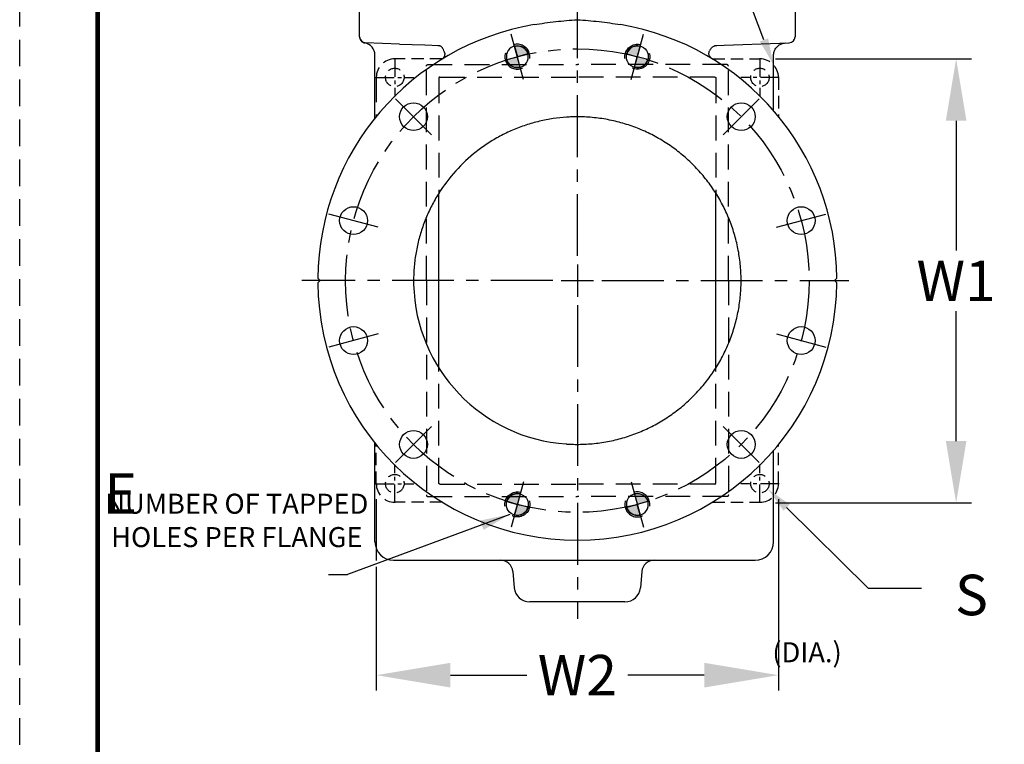
# Model space of a CAD drawing. Extents: x 0 to 232, y 0 to 145.
# Drawn here: x 0 to 40, y 50 to 79 of the extents above; entities that cross this region are included whole.
import ezdxf
from ezdxf import colors
from ezdxf.entities.mleader import LeaderData, LeaderLine
from ezdxf.math import Vec2, Vec3

# ---------------------------------------------------------------- set-up
doc = ezdxf.new("R2010")
doc.units = 0
doc.header["$LTSCALE"] = 2
doc.header["$MEASUREMENT"] = 0
doc.header["$PDMODE"] = 4
for name, pattern in [('CENTER', [2, 1.25, -0.25, 0.25, -0.25]), ('HIDDEN', [0.375, 0.25, -0.125]), ('HIDDENX2', [0.75, 0.5, -0.25])]:
    doc.linetypes.add(name, pattern=pattern)
doc.layers.get('0').update_dxf_attribs({"linetype": 'CONTINUOUS'})
doc.layers.get('Defpoints').update_dxf_attribs({"linetype": 'CONTINUOUS'})
for name, color, linetype in [('02___PRT_ALL_AXES', 7, 'CONTINUOUS'), ('06___PRT_ALL_SURFS', 7, 'CONTINUOUS'), ('CENTERLINES', 2, 'CENTER'), ('DIMLINES', 4, 'CONTINUOUS'), ('DIMTEXT', 6, 'CONTINUOUS'), ('HIDDENLINES', 3, 'HIDDENX2'), ('TITLEBOX-BORDER', 3, 'CONTINUOUS')]:
    doc.layers.add(name, color=color, linetype=linetype)
doc.layers.add('PAPER DIMENSION', color=7, linetype='CONTINUOUS', plot=False)
doc.styles.add('ARIEL', font='arial.ttf', dxfattribs={"height": 0.5})
doc.styles.add('ROMANS_1X', font='romans', dxfattribs={"height": 0.125})
doc.dimstyles.new('DIM_5X', dxfattribs={"dimscale": 2, "dimtxt": 0.5, "dimasz": 0.625, "dimexe": 0.3125, "dimexo": 0.3125, "dimgap": 0.2, "dimtad": 0, "dimtih": 1, "dimtoh": 1, "dimdec": 3, "dimzin": 0, "dimdsep": 46, "dimtxsty": 'ARIEL', "dimcen": 0, "dimclrd": 256, "dimclre": 256, "dimclrt": 7, "dimadec": 0, "dimazin": 0, "dimtfac": 1, "dimtdec": 3, "dimtofl": 0, "dimtmove": 0, "dimatfit": 3, "dimfxl": 1, "dimtfillclr": 256, "dimtolj": 1, "dimtzin": 0, "dimlwd": -1, "dimlwe": -1, "dimarcsym": 0})

# ---------------------------------------------------------------- blocks, each defined once
blk = doc.blocks.new('A$C54962B6A')
at = {"layer": 'TITLEBOX-BORDER', "color": 2, "linetype": 'HIDDEN'}
blk.add_line((3.137221540328028e-07, 3.398329795345489e-08), (3.137221540328028e-07, 60.81903237002093), dxfattribs=at)
blk = doc.blocks.new('A$C5A2A5E67')
h = blk.add_hatch(color=256)
h.dxf.hatch_style = 1
edge = h.paths.add_edge_path()
edge.add_line((124.8111767068494, 45.92886338104088), (125.2337692558511, 45.81563004880944))
edge.add_line((125.2337692558511, 45.81563004880945), (125.3470025880825, 46.23822259781117))
edge.add_arc((125.2337692558511, 45.81563004880944), 0.4375000000000161, 75.00000000012835, 165.0000000001228)
h = blk.add_hatch(color=256)
h.dxf.hatch_style = 1
edge = h.paths.add_edge_path()
edge.add_line((125.1205359236197, 45.39303749980774), (125.233769255851, 45.81563004880946))
edge.add_line((125.2337692558511, 45.81563004880948), (125.6563618048528, 45.70239671657803))
edge.add_arc((125.2337692558511, 45.81563004880949), 0.4375000000000161, 255.0000000001285, 345.0000000001228, ccw=False)
for p, q in [((125.3470025880825, 46.23822259781117), (125.2337692558511, 45.81563004880945)), ((124.8111767068494, 45.92886338104088), (125.2337692558511, 45.81563004880944)), ((125.1205359236197, 45.39303749980774), (125.233769255851, 45.81563004880946)), ((125.6563618048528, 45.70239671657803), (125.2337692558511, 45.81563004880948))]:
    blk.add_line(p, q)
for centre, start, end in [((125.2337692558511, 45.81563004880944), 75.00000000012835, 165.0000000001228), ((125.2337692558511, 45.81563004880949), 255.0000000001285, 345.0000000001228)]:
    blk.add_arc(centre, 0.4375000000000161, start, end)
at = {"layer": '02___PRT_ALL_AXES', "color": 2, "linetype": 'CENTER'}
blk.add_line((124.9907981710738, 44.90884961564273), (125.4767403406283, 46.72241048197612), dxfattribs=at)
at = {"layer": '02___PRT_ALL_AXES', "color": 7, "linetype": 'Continuous'}
blk.add_circle((125.2337692558511, 45.81563004880947), 0.4375, dxfattribs=at)
at = {"layer": 'HIDDENLINES'}
blk.add_circle((125.2337692558511, 45.81563004880947), 0.5, dxfattribs=at)
blk = doc.blocks.new('*D19')
at = {"layer": 'Defpoints', "color": 0, "transparency": 16777216}
for p in [(14.42547099582373, 60.61885184691245), (30.69711691881264, 60.61885184691245), (30.69711691881264, 52.87399063589436)]:
    blk.add_point(p, dxfattribs=at)
at = {"layer": 'DIMLINES', "transparency": 16777216}
for p, q in [((14.42547099582373, 59.99385184691245), (14.42547099582373, 57.50641502124857)), ((30.69711691881264, 59.99385184691245), (30.69711691881264, 52.24899063589436)), ((14.42547099582373, 57.25641502124857), (14.42547099582373, 52.24899063589436)), ((17.42547099582373, 52.87399063589436), (20.5183809286688, 52.87399063589436)), ((27.69711691881264, 52.87399063589436), (24.60420698596757, 52.87399063589436))]:
    blk.add_line(p, q, dxfattribs=at)
for points in [[(17.42547099582373, 53.37399063589436), (17.42547099582373, 52.37399063589436), (14.42547099582373, 52.87399063589436)], [(27.69711691881264, 53.37399063589436), (27.69711691881264, 52.37399063589436), (30.69711691881264, 52.87399063589436)]]:
    blk.add_solid(points, dxfattribs=at)
at = {"layer": 'DIMLINES', "color": 7, "transparency": 16777216, "insert": (22.56129395731818, 52.87399063589436), "char_height": 0.5, "attachment_point": 5, "style": 'ARIEL'}
blk.add_mtext('\\A1;{\\fArial|b0|i0|c0|p34;\\H3.278x;\\C7;W2}', dxfattribs=at)
blk = doc.blocks.new('*D20')
at = {"layer": 'Defpoints', "color": 0, "transparency": 16777216}
for p in [(29.94711691881265, 77.80429452020702), (37.88665941723089, 77.80429452020704), (29.94711691881265, 59.84385184691247)]:
    blk.add_point(p, dxfattribs=at)
at = {"layer": 'DIMLINES', "transparency": 16777216}
for p, q in [((30.57211691881265, 77.80429452020702), (38.51165941723089, 77.80429452020704)), ((37.88665941723089, 75.30429452020704), (37.88665941723089, 70.04692720811637)), ((37.88665941723089, 62.34385184691247), (37.88665941723089, 67.60121915900315)), ((30.57211691881265, 59.84385184691247), (38.51165941723089, 59.84385184691247))]:
    blk.add_line(p, q, dxfattribs=at)
for points in [[(37.46999275056422, 75.30429452020704), (38.30332608389755, 75.30429452020704), (37.88665941723089, 77.80429452020704)], [(37.46999275056422, 62.34385184691247), (38.30332608389755, 62.34385184691247), (37.88665941723089, 59.84385184691247)]]:
    blk.add_solid(points, dxfattribs=at)
at = {"layer": 'DIMLINES', "color": 7, "transparency": 16777216, "insert": (37.8866594172309, 68.82407318355973), "char_height": 0.5, "attachment_point": 5, "style": 'ARIEL'}
blk.add_mtext('\\A1;{\\fArial|b0|i0|c0|p34;\\H3.278x;\\C7;W1}', dxfattribs=at)

msp = doc.modelspace()

# ---------------------------------------------------------------- linework, layer by layer
msp.add_line((15.36147289427799, 78.40536780467983), (16.3891438539581, 78.36948074387965))
at = {"color": 7, "linetype": 'Continuous'}
for p, q in [((22.12864273907803, 75.44741200275985), (22.12026730739785, 75.44685817683967)), ((22.14100905171813, 75.44821023956001), (22.12864273907803, 75.44741200275985)), ((22.41089658323813, 75.45985929363997), (22.4055699365183, 75.4597359739596)), ((12.1553297483581, 68.83657318355972), (12.06199828371814, 68.93032318355972)), ((32.9678297483581, 68.83657318355972), (33.0611612133182, 68.93032318355972)), ((12.06199828371814, 68.74282318355972), (12.1553297483581, 68.83657318355972)), ((15.93657997619835, 68.83744776371987), (15.93658042195807, 68.83399547379986)), ((15.93658042195807, 68.83399547379986), (15.93659064019835, 68.82467213971995)), ((33.0611612133182, 68.74282318355972), (32.9678297483581, 68.83657318355972)), ((22.13426627731792, 62.22536848595973), (22.14467217555807, 62.2247041262799)), ((22.39463185075806, 62.21367707923991), (22.39808209331795, 62.2135910056395)), ((22.39808209331795, 62.2135910056395), (22.40454610803795, 62.2134345995596))]:
    msp.add_line(p, q, dxfattribs=at)
at = {"color": 7, "const_width": 0.188}
msp.add_lwpolyline([(3.148723814715224, 127.790658970808), (98.08571732254958, 127.7906589708082), (98.08571732254958, 3.14872381471514), (3.148723814715224, 3.14872381471514)], close=True, dxfattribs=at)
at = {"color": 7, "linetype": 'Continuous'}
for centre, radius, start, end in [((22.5615797483581, 68.83657318355972), 10.5, 99.5449181548015, 179.4884237428003), ((22.5615797483581, 68.83657318355972), 10.5, 0.5115762571997488, 80.45508167119729), ((22.56163240851788, 68.83793498388013), 6.62364468544, 93.82072264230193, 98.46747406029847), ((22.56155187699824, 68.83693792435997), 6.62463417056, 93.2705047263051, 93.63967903889724), ((22.56161327187806, 68.8358151541197), 6.62575861472, 91.62060619860425, 93.2704808662972), ((22.56155360467801, 68.83770400467984), 6.623868832319999, 91.34936731120135, 91.62055235929985), ((22.56129395731818, 68.84364416467997), 6.61792429728, 88.87666950199846, 91.30220236909717), ((22.55582781363819, 68.83646853843993), 6.61924790976, 177.5041965979023, 179.9915238897061), ((22.56928315987807, 68.83643040851985), 6.617297428800001, 0.6750775782005622, 1.710287139704448), ((22.5615797483581, 68.83657318355972), 10.5, 180.5115762571997, 359.4884237428003), ((22.55035908307809, 68.8366168197199), 6.61377922912, 180.1034779206943, 181.3531626477966), ((22.56158377619818, 68.83657633652001), 6.624994016, 181.3505201894009, 266.1177576556993), ((22.56890283827784, 68.83672686099999), 6.61767788512, 358.3243403500952, 359.2167303638058), ((22.57910037043825, 68.83658584435989), 6.60747937824, 359.2167442485002, 359.9998902139046), ((22.57980549619811, 68.83656372211999), 6.60677425248, 8.205209826794072e-05, 0.6749966691995373), ((22.56157545843803, 68.83650989971966), 6.624936522880001, 266.1177905247977, 266.301848271698), ((22.56158844115839, 68.83671210004013), 6.625139139520001, 266.3920249334026, 266.666243657004), ((22.56159807219819, 68.83701038643994), 6.62543748128, 266.6663105162994, 268.555948540397), ((22.56128845587818, 68.82992035059988), 6.618342077760001, 268.6429358544014, 271.1307489851021)]:
    msp.add_arc(centre, radius, start, end, dxfattribs=at)
for points, knots in [([(20.82046163091809, 79.1912101998796), (21.10744462419802, 79.23946609619998), (21.54009531635802, 79.2996371186), (22.11930241107825, 79.35738323411988), (22.40948433491803, 79.37995994995981), (22.55464113203834, 79.39021035187989)], [0, 0, 0, 0, 0.4999787855, 0.7499893606999999, 1, 1, 1, 1]), ([(22.56851832531811, 79.39021035187989), (22.71367511571816, 79.37995997619964), (23.00385705395797, 79.35738354067962), (23.58306411059789, 79.2996368017998), (24.01571487667798, 79.23946613236012), (24.30269789747808, 79.19121019284012)], [0, 0, 0, 0, 0.2500106143, 0.5000211767, 1, 1, 1, 1]), ([(21.586314385798, 75.38937938003983), (21.39801583955818, 75.36135416435991), (21.02367209555791, 75.28903079123984), (20.4737581953982, 75.13262801235987), (19.93933239891817, 74.92946059187989), (19.42440333907803, 74.68102417683986), (18.9327557416384, 74.38912816852007), (18.3135960910779, 73.94529700467956), (17.61480587443816, 73.29283176211993), (17.03859625171799, 72.52994352819996), (16.66158771059827, 71.86796955732007), (16.42242291731804, 71.34862113108011), (16.22893556147801, 70.81063394228022), (16.0824655896381, 70.25796721011966), (15.98412083315839, 69.69475720948003), (15.951146891078, 69.31490634547981), (15.94285883123825, 69.12471171443985)], [0, 0, 0, 0, 0.0625231686, 0.1250339749, 0.1875472132, 0.2500611843, 0.3125744784, 0.3750879115, 0.4999984872, 0.6249091902, 0.6874224819, 0.7499359781, 0.8124502039, 0.8749615437, 0.9374760254000001, 1, 1, 1, 1]), ([(29.18363269939823, 69.03392834227998), (29.17736747603817, 69.24377192435986), (29.14487690291799, 69.66312050547958), (29.03664964915811, 70.28442700275991), (28.86992661427803, 70.89268502451978), (28.64623862419808, 71.48235282131964), (28.36752116755792, 72.04810653555978), (28.03635743795803, 72.58484061683976), (27.65575318675815, 73.08772554867983), (27.22912614003803, 73.55220868691958), (26.76029504307826, 73.97405297907972), (26.25353564371812, 74.34948314483972), (25.71343454099815, 74.67512672595967), (25.14485274035815, 74.94802772212006), (24.55292372659801, 75.16566695411984), (23.94299326867826, 75.32614182963971), (23.32060579763788, 75.42799994612005), (22.90094276147806, 75.45618303347965), (22.69103544979816, 75.46029657716008)], [0, 0, 0, 0, 0.06250695889999999, 0.1250088448, 0.1875049438, 0.2500045325, 0.3125033403, 0.3750019226, 0.4375006272, 0.4999993099, 0.562497944, 0.6249966439, 0.687495285, 0.7499940088, 0.8124935862999999, 0.8749903209000001, 0.9374899078, 1, 1, 1, 1]), ([(22.69189489619794, 62.21286709300011), (22.90186766707825, 62.21700904403997), (23.32165778419812, 62.2452612421198), (23.94422195219818, 62.34725979955965), (24.55430971443798, 62.50790879315991), (25.14637252947819, 62.72575492403985), (25.71506005619835, 62.99889039891968), (26.25523444627811, 63.32479361076003), (26.76203090227796, 63.70050439667966), (27.23085963955805, 64.12264556371974), (27.65744266323804, 64.58743640307966), (28.03795882547797, 65.09063488340007), (28.36898928051801, 65.62768249396004), (28.64752761811815, 66.19374389940003), (28.87099015827812, 66.78370761459973), (29.03744322611806, 67.3922440926799), (29.14535622803783, 68.01380480211992), (29.17761040211826, 68.43330326835985), (29.18375082387797, 68.64321531091991)], [0, 0, 0, 0, 0.06251029, 0.1250096927, 0.1875064826, 0.2500060531, 0.312504767, 0.3750034093, 0.437502106, 0.5000007351, 0.5624994228, 0.6249981311, 0.6874967134000001, 0.7499955302, 0.8124951215999999, 0.8749911884999999, 0.9374932178000001, 1, 1, 1, 1])]:
    msp.add_open_spline(points, degree=3, knots=knots, dxfattribs=at)
at = {"layer": '02___PRT_ALL_AXES', "color": 2, "linetype": 'CENTER'}
for p, q in [((22.5615797483581, 69.83163379421012), (22.5615797483581, 93.11749821668218)), ((16.65958436910864, 74.73856856280963), (15.2053229803862, 76.19282995153208)), ((28.46357512760778, 74.73856856280963), (29.91783651633023, 76.19282995153208)), ((14.4993041272869, 70.99685342539124), (12.51274612654947, 71.52915003740827)), ((30.62385536942952, 70.99685342539124), (32.61041337016695, 71.52915003740827)), ((22.5615797483581, 69.49333182499413), (22.5615797483581, 68.17981454212577)), ((21.5665191377077, 68.83657318355972), (11.42128496096643, 68.83657318355972)), ((21.90482110692415, 68.83657318355972), (23.21833838979228, 68.83657318355972)), ((23.5566403590085, 68.83657318355972), (33.53861099181609, 68.83657318355972)), ((22.5615797483581, 67.84151257290932), (22.5615797483581, 55.14902384482639)), ((14.4993041272869, 66.6762929417282), (12.51274612654947, 66.14399632971163)), ((30.62385536942952, 66.6762929417282), (32.61041337016695, 66.14399632971163)), ((16.65958436910864, 62.93457780431027), (15.2053229803862, 61.48031641558782)), ((28.46357512760778, 62.93457780431027), (29.91783651633023, 61.48031641558782))]:
    msp.add_line(p, q, dxfattribs=at)
at = {"layer": '02___PRT_ALL_AXES', "color": 7, "linetype": 'Continuous'}
for p, q in [((13.75196142867799, 78.69609689139997), (13.75196142867799, 80.21271582204645)), ((31.37119806835813, 80.21271580252642), (31.37119806835813, 78.70299537715982)), ((13.84457292883803, 78.5017990619599), (13.84571142867799, 78.50086521075991)), ((15.36147289427799, 78.40536780467983), (13.99323655443823, 78.45314767028003)), ((16.3891438539581, 78.36948074387965), (16.97259141011796, 78.34910630612012)), ((27.91045023091806, 78.13689450195989), (27.91046757299819, 78.13693050036)), ((27.95715479603791, 78.21242442995981), (27.95716286387801, 78.21243442643981)), ((28.08024332691798, 78.31669049651964), (28.08027778739824, 78.3167087848401)), ((28.12606970867841, 78.34825080403971), (31.12992294259789, 78.45314767028003)), ((14.3740797483581, 75.41037297895946), (14.3740797483581, 77.95700383539997)), ((17.18666647379814, 78.06801948947987), (17.18664922931794, 78.06808304692004)), ((17.18665808563787, 78.06804553523989), (17.1900350600381, 78.05401655347987)), ((17.1900350600381, 78.05401655347987), (17.19365360307802, 78.03192252275994)), ((17.19365360307802, 78.03192252275994), (17.19527986547814, 78.00945752691996)), ((30.4990797483581, 75.7101525822427), (30.4990797483581, 77.94827370579969)), ((14.3740797483581, 58.27407318355972), (14.3740797483581, 62.26584654803992)), ((30.4990797483581, 58.27407318355972), (30.4990797483581, 61.96612252468003)), ((15.1240797483581, 57.52407318355972), (29.7490797483581, 57.52407318355972)), ((19.95387439091814, 57.06765105491968), (20.0116650459579, 56.40710084435977)), ((25.1692851061182, 57.06765105491968), (25.11149445107822, 56.40710084435977)), ((24.48887276467804, 55.83657318355972), (20.63428673235808, 55.83657318355972))]:
    msp.add_line(p, q, dxfattribs=at)
for points in [[(16.91990278675826, 78.35094623091982), (16.93644466291812, 78.34983570643999), (16.95153743251808, 78.34788723635984), (16.96634205875785, 78.34510848723994), (16.98085515859793, 78.34154666387985), (16.99507243539824, 78.33724556755988), (17.00898107379817, 78.33224984211984), (17.01890070707782, 78.32820293460009)], [(27.90580720499793, 77.93030977683975), (27.89762220659804, 77.95227381907989), (27.89159157459812, 77.97462955699984), (27.88769156723811, 77.99715871892022), (27.8858765256382, 78.01965557491985), (27.88608300275814, 78.04194964467979), (27.88823319987796, 78.06384492851976), (27.89221919699821, 78.0851188680399), (27.89791874771822, 78.10562410547982), (27.90520357939795, 78.12524080755975), (27.91043840307816, 78.1368700363596)], [(27.95715476851819, 78.21242445235976), (27.97210862675797, 78.23006342644021), (27.98820457043826, 78.24721345395983), (28.00449907955817, 78.26284723827985), (28.02114274867836, 78.27719498355964), (28.03879416563814, 78.2907736881998), (28.05765248019793, 78.30355800275993), (28.07741716979808, 78.31517269908), (28.08024332691798, 78.31669049651964)], [(28.08027778003793, 78.31670876851967), (28.09572107859799, 78.32439141268014), (28.1120463195582, 78.33141419508001), (28.12883583315829, 78.33749226163991), (28.14606446451808, 78.34254939987977), (28.16371199923788, 78.34650964916), (28.18176756659796, 78.34929527795975), (28.2002226216382, 78.35082296372002), (28.20328807603823, 78.35094733236019)], [(30.49907846771794, 77.94827370579969), (30.5004843352383, 77.98574222996012), (30.50483738035814, 78.02394235572001), (30.51211279027825, 78.06169514323983), (30.52226755987817, 78.09877735027976), (30.53524164403802, 78.13496967187984), (30.55095833331802, 78.17005810675983), (30.56932470131801, 78.20383518067956), (30.59023213043815, 78.23610113748009), (30.613556993158, 78.26666519571972), (30.6391613697981, 78.29534663827963), (30.66689382963796, 78.32197585107951), (30.69659038675786, 78.34639539219961), (30.72807544083821, 78.3684608840399), (30.76116278035829, 78.38804184948003), (30.795656754118, 78.40502253203977), (30.83135339923797, 78.41930255315992), (30.86804160499787, 78.43079749268009), (30.90550442451809, 78.43943941491989), (30.94352035955785, 78.44517726196), (30.98162863955827, 78.44796895699983)], [(17.17264273587807, 77.89861610611979), (17.16206901587816, 77.87811388851969), (17.14959792403806, 77.85860245779986), (17.13531471635815, 77.84026112211995)], [(17.19527986547814, 78.00945752691996), (17.19486713075798, 77.98683367700005), (17.19239203283814, 77.96424211091971), (17.18784807155794, 77.94187042227986), (17.18125248083788, 77.91992876116001), (17.17264273587807, 77.89861610611979)], [(28.00608464755805, 77.81473370803997), (27.99890754099806, 77.81925431731997), (27.97849272275835, 77.83412638547998), (27.95989935091802, 77.85076798291993), (27.94325205875816, 77.86894544723964), (27.92864645907798, 77.88842127411999), (27.91615230131811, 77.90895331732008), (27.90580720499793, 77.93030977683975)]]:
    msp.add_lwpolyline(points, dxfattribs=at)
at = {"layer": '02___PRT_ALL_AXES', "color": 2, "linetype": 'CENTER'}
msp.add_circle((22.5615797483581, 68.83657318355972), 9.374999999981664, dxfattribs=at)
at = {"layer": '02___PRT_ALL_AXES', "color": 7, "linetype": 'Continuous'}
for centre in [(15.93245367475811, 75.46569925715994), (29.19070582195832, 75.46569925715994), (13.50602512691808, 71.26300173139953), (31.61713436979812, 71.26300173139953), (13.50602512691808, 66.41014463571992), (31.61713436979812, 66.41014463571992), (15.93245367475811, 62.2074471099595), (29.19070582195832, 62.2074471099595)]:
    msp.add_circle(centre, 0.5625, dxfattribs=at)
for centre, radius, start, end in [((14.00196142867799, 78.70299537715982), 0.25, 180, 267.999999999998), ((14.00410624915799, 78.69632292116012), 0.2521449216, 180.0513615379944, 192.4279010709975), ((14.00024724307809, 78.69615220659989), 0.2482858208, 180.013180749304, 184.1872154242986), ((14.0048257157182, 78.69643691251986), 0.25287286592, 184.1758061991049, 192.3564080661983), ((14.00227093075819, 78.69614839219958), 0.25031566048, 192.4170346158004, 214.3603603625038), ((14.00216182739791, 78.69605639443989), 0.25017815456, 204.1015747561959, 205.1268705812008), ((14.00173630227823, 78.69585803476002), 0.2497086688, 205.1271228405011, 209.4635264411963), ((14.00209069203834, 78.69606743571967), 0.25012016064, 209.465162408999, 214.3682710580987), ((14.00241386131802, 78.69628973043973), 0.25051342368, 214.3685953342018, 218.0285030238942), ((14.00245384979803, 78.69631543699961), 0.25055991968, 214.3682025325045, 218.0274325738021), ((14.00206320179791, 78.69600911091993), 0.25006433088, 218.0273528066015, 221.2646787193974), ((14.0016366405182, 78.69564271219951), 0.24950204352, 221.2660386949007, 222.377683337897), ((14.00153027027818, 78.69554565236012), 0.24935804608, 222.3776822662979, 227.2103304828995), ((14.00180228243812, 78.69583869235976), 0.24975787456, 227.2102038433021, 230.9832381213944), ((14.00191223923798, 78.69595847955952), 0.2499201408, 227.210334654403, 231.3176003369948), ((14.00196142867799, 78.69602138356004), 0.25, 230.9812377369019, 260.1828444985983), ((31.12119806835813, 78.70299537715982), 0.25, 271.999999999998, 0), ((13.8740829041983, 77.95700383539997), 0.49999981312, 0, 80.18283199839716), ((16.47427517459823, 77.8747084849997), 0.7381542860800001, 15.17705983710487, 16.17540101820728), ((15.1240797483581, 58.27407318355972), 0.75, 180, 270), ((29.7490797483581, 58.27407318355972), 0.75, 270, 0), ((19.45577704179823, 57.02407318355972), 0.5, 4.999999999996428, 90), ((25.66738245523834, 57.02407318355972), 0.5, 90, 175.0000000000036), ((20.63428673235808, 56.46157318355972), 0.625, 184.9999999999964, 270), ((24.48887276467804, 56.46157318355972), 0.625, 270, 355.0000000000035)]:
    msp.add_arc(centre, radius, start, end, dxfattribs=at)
for points, knots in [([(17.18320842547814, 78.08034261619969), (17.17333396211802, 78.11437987475983), (17.15554837971808, 78.16270399316), (17.12486982739802, 78.2203912865998), (17.10167442355782, 78.25551751763987), (17.07836663827811, 78.28361136019976), (17.05216723987814, 78.30885087668003), (17.03181172371819, 78.32267033492008), (17.01889651443821, 78.32820468403997)], [0, 0, 0, 0, 0.3486952553, 0.5035534390999999, 0.6421145590999999, 0.7621608237999999, 0.8617539634999999, 1, 1, 1, 1]), ([(27.95716286387801, 78.21243442643981), (27.94853954259793, 78.20174789780003), (27.93152728179825, 78.1773649950801), (27.9173640875581, 78.15124963475955), (27.91046463763837, 78.13690731251972)], [0, 0, 0, 0, 0.4631721111, 1, 1, 1, 1])]:
    msp.add_open_spline(points, degree=3, knots=knots, dxfattribs=at)
at = {"layer": '06___PRT_ALL_SURFS', "color": 7, "linetype": 'Continuous'}
for p, q in [((16.95261022803811, 65.3136708638799), (16.95261022803811, 72.35948028244002)), ((28.17054926867831, 65.3136708638799), (28.17054926867831, 72.35948028244002))]:
    msp.add_line(p, q, dxfattribs=at)
at = {"layer": 'CENTERLINES', "ltscale": 0.3}
for p, q in [((15.17547099582373, 77.829294520207), (15.17547099582373, 76.27929452020699)), ((29.94711691881264, 77.829294520207), (29.94711691881264, 76.27929452020699)), ((14.40047099582373, 77.054294520207), (15.95047099582373, 77.054294520207)), ((30.72211691881264, 77.054294520207), (29.17211691881264, 77.054294520207)), ((15.17547099582373, 59.84385184691244), (15.17547099582373, 61.39385184691245)), ((29.94711691881264, 59.84385184691244), (29.94711691881264, 61.39385184691245)), ((14.40047099582373, 60.61885184691245), (15.95047099582373, 60.61885184691245)), ((30.72211691881264, 60.61885184691245), (29.17211691881264, 60.61885184691245))]:
    msp.add_line(p, q, dxfattribs=at)
at = {"layer": 'DIMLINES', "linetype": 'Continuous'}
for p in [(19.82832487738244, 59.37924416835051), (12.48856928167393, 56.95013697116173)]:
    msp.add_line(p, (13.25913888463049, 56.95013697116173), dxfattribs=at)
msp.add_solid([(18.62449944601388, 59.12808718149439), (18.7710274110142, 58.75123336520494), (19.82832487738244, 59.37924416835051)], dxfattribs=at)
at = {"layer": 'HIDDENLINES', "ltscale": 0.5}
for p, q in [((17.09989740422262, 77.804294520207), (15.17547099582373, 77.804294520207)), ((28.02269051041375, 77.804294520207), (29.94711691881264, 77.804294520207)), ((30.69711691881264, 77.054294520207), (30.69711691881264, 75.4745725017393)), ((14.42547099582373, 60.61885184691245), (14.42547099582373, 62.19927445840552)), ((30.69711691881264, 60.61885184691245), (30.69711691881264, 62.19857386538014)), ((17.09989740422262, 59.86885184691245), (15.17547099582373, 59.86885184691245)), ((28.02269051041375, 59.86885184691245), (29.94711691881264, 59.86885184691245))]:
    msp.add_line(p, q, dxfattribs=at)
at = {"layer": 'HIDDENLINES'}
for p, q in [((16.45261022803834, 68.83657318355927), (16.45261022803834, 77.5084424456395)), ((16.50075353267835, 77.57094818355972), (22.5615797483581, 77.57094818355972)), ((28.62240596403808, 77.57094818355972), (22.5615797483581, 77.57094818355972)), ((28.67054926867809, 68.83657318355927), (28.67054926867809, 77.5084424456395)), ((14.42547099582373, 77.054294520207), (14.42547099582373, 75.47387190871393)), ((16.95261022803834, 77.00844818355972), (16.95261022803834, 72.3621850759614)), ((17.00416679891828, 77.07094818355972), (22.5615797483581, 77.07094818355972)), ((28.11899269779792, 77.07094818355972), (22.5615797483581, 77.07094818355972)), ((28.17054926867809, 77.00844818355972), (28.17054926867809, 72.3621850759614)), ((16.45261022803834, 68.83657318356018), (16.45261022803834, 60.16470392147994)), ((28.67054926867809, 68.83657318356018), (28.67054926867809, 60.16470392147994)), ((16.95261022803834, 60.66469818355972), (16.95261022803834, 65.31096129115849)), ((28.17054926867809, 60.66469818355972), (28.17054926867809, 65.31096129115849)), ((17.00416679891828, 60.60219818355972), (22.5615797483581, 60.60219818355972)), ((28.11899269779792, 60.60219818355972), (22.5615797483581, 60.60219818355972)), ((16.50075353267835, 60.10219818355972), (22.5615797483581, 60.10219818355972)), ((28.62240596403808, 60.10219818355972), (22.5615797483581, 60.10219818355972))]:
    msp.add_line(p, q, dxfattribs=at)
at = {"layer": 'HIDDENLINES', "ltscale": 0.5}
for centre in [(15.17547099582373, 77.054294520207), (29.94711691881264, 77.054294520207), (15.17547099582373, 60.61885184691245), (29.94711691881264, 60.61885184691245)]:
    msp.add_circle(centre, 0.3749999999999999, dxfattribs=at)
for centre, start, end in [((15.17547099582373, 77.054294520207), 90, 180), ((29.94711691881264, 77.054294520207), 7.016709298534877e-15, 90), ((15.17547099582373, 60.61885184691245), 180, 270), ((29.94711691881264, 60.61885184691245), 270, 0)]:
    msp.add_arc(centre, 0.75, start, end, dxfattribs=at)
at = {"layer": 'HIDDENLINES'}
for points, knots in [([(16.45261022803834, 77.5084424456395), (16.45261022195814, 77.51650592307942), (16.45493411603843, 77.53227918803987), (16.46512327539835, 77.55286336115978), (16.48097175507837, 77.56732308244), (16.49439611283833, 77.57094818387941), (16.50075353267835, 77.57094818355972)], [0, 0, 0, 0, 0.2789079543, 0.5417294601, 0.7801029491, 1, 1, 1, 1]), ([(28.67054926867809, 77.5084424456395), (28.67054927475806, 77.51650592307942), (28.668225380678, 77.53227918803987), (28.65803622131807, 77.55286336115978), (28.64218774163805, 77.56732308244), (28.62876338387809, 77.57094818387941), (28.62240596403808, 77.57094818355972)], [0, 0, 0, 0, 0.2789079543, 0.5417294601, 0.7801029491, 1, 1, 1, 1]), ([(17.00416679891828, 77.07094818355972), (16.99738907059805, 77.07094724436001), (16.98325261395826, 77.0674416667598), (16.96619383283837, 77.05310555955975), (16.95513100659832, 77.03244599283971), (16.9526111390785, 77.01652602195963), (16.95261022803834, 77.00844818355972)], [0, 0, 0, 0, 0.2278687043, 0.469073275, 0.7284213181999999, 1, 1, 1, 1]), ([(28.11899269779792, 77.07094818355972), (28.12577042611815, 77.07094724436001), (28.13990688275817, 77.0674416667598), (28.15696566387783, 77.05310555955975), (28.1680284901181, 77.03244599283971), (28.17054835763793, 77.01652602195963), (28.17054926867809, 77.00844818355972)], [0, 0, 0, 0, 0.2278687043, 0.469073275, 0.7284213181999999, 1, 1, 1, 1]), ([(17.00416679891828, 60.60219818355972), (16.99738907059805, 60.60219912275988), (16.98325261395826, 60.60570470036009), (16.96619383283837, 60.62004080755969), (16.95513100659832, 60.64070037427973), (16.9526111390785, 60.65662034515981), (16.95261022803834, 60.66469818355972)], [0, 0, 0, 0, 0.2278687043, 0.469073275, 0.7284213181999999, 1, 1, 1, 1]), ([(28.11899269779792, 60.60219818355972), (28.12577042611815, 60.60219912275988), (28.13990688275817, 60.60570470036009), (28.15696566387783, 60.62004080755969), (28.1680284901181, 60.64070037427973), (28.17054835763793, 60.65662034515981), (28.17054926867809, 60.66469818355972)], [0, 0, 0, 0, 0.2278687043, 0.469073275, 0.7284213181999999, 1, 1, 1, 1]), ([(16.45261022803834, 60.16470392147994), (16.45261022195814, 60.15664044404002), (16.45493411603843, 60.14086717908003), (16.46512327539835, 60.12028300596012), (16.48097175507837, 60.1058232846799), (16.49439611283833, 60.10219818324003), (16.50075353267835, 60.10219818355972)], [0, 0, 0, 0, 0.2789079543, 0.5417294601, 0.7801029491, 1, 1, 1, 1]), ([(28.67054926867809, 60.16470392147994), (28.67054927475806, 60.15664044404002), (28.668225380678, 60.14086717908003), (28.65803622131807, 60.12028300596012), (28.64218774163805, 60.1058232846799), (28.62876338387809, 60.10219818324003), (28.62240596403808, 60.10219818355972)], [0, 0, 0, 0, 0.2789079543, 0.5417294601, 0.7801029491, 1, 1, 1, 1])]:
    msp.add_open_spline(points, degree=3, knots=knots, dxfattribs=at)

# ---------------------------------------------------------------- block references
at = {"yscale": 1.011068852444266, "zscale": 1.011068852444266}
for p, xscale in [((146.7551145694347, 31.56937130757478), -1.011068852444266), ((-101.6319550727183, 31.56937130757478), 1.011068852444266)]:
    msp.add_blockref('A$C5A2A5E67', p, dxfattribs=dict(at, xscale=xscale))
at = {"yscale": 1.011068852444266, "zscale": 1.011068852444266, "rotation": 180}
for p, xscale in [((146.7551145694347, 106.1037750595451), 1.011068852444266), ((-101.6319550727183, 106.1037750595451), -1.011068852444266)]:
    msp.add_blockref('A$C5A2A5E67', p, dxfattribs=dict(at, xscale=xscale))
at = {"layer": 'PAPER DIMENSION', "xscale": 2.152934332497375, "yscale": 2.152934332497375, "zscale": 2.152934332497375}
msp.add_blockref('A$C54962B6A', (-6.754231962822509e-07, -7.316384653677233e-08), dxfattribs=at)

# ---------------------------------------------------------------- texts
at = {"style": 'ARIEL'}
msp.add_text('E', height=1.638538683640047, dxfattribs=at).set_placement((3.430395010950489, 59.40528953857927))
at = {"layer": 'DIMTEXT', "insert": (3.148723814715224, 60.21478825399004), "char_height": 0.8099926745625, "attachment_point": 1, "style": 'ROMANS_1X'}
msp.add_mtext_dynamic_manual_height_columns('\\pxqc;NUMBER OF TAPPED HOLES PER FLANGE', width=11.27331835925373, gutter_width=1, heights=[0], dxfattribs=at)

# ---------------------------------------------------------------- dimensions: what is measured, and where the dimension line sits
at = {"layer": 'DIMLINES'}
dim = msp.add_linear_dim(base=(37.88665941723089, 77.80429452020704), p1=(29.94711691881264, 59.84385184691244), p2=(29.94711691881264, 77.804294520207), angle=90, text='{\\fArial|b0|i0|c0|p34;\\H3.278x;\\C7;W1}', dimstyle='DIM_5X', override={"dimasz": 1.25}, dxfattribs=at)
dim.commit()
dim.dimension.update_dxf_attribs({"geometry": '*D20', "text_midpoint": (37.8866594172309, 68.82407318355973)})
dim = msp.add_linear_dim(base=(30.69711691881264, 52.87399063589436), p1=(14.42547099582373, 60.61885184691245), p2=(30.69711691881264, 60.61885184691245), text='{\\fArial|b0|i0|c0|p34;\\H3.278x;\\C7;W2}', dimstyle='DIM_5X', override={"dimasz": 1.5}, dxfattribs=at)
dim.commit()
dim.dimension.update_dxf_attribs({"geometry": '*D19', "text_midpoint": (22.56129395731818, 52.87399063589436), "dimtype": 160})

# ---------------------------------------------------------------- leaders
ml = msp.add_multileader_mtext('Standard')
ml.set_content('{\\C6;LIFTING TABS AVAILABLE ON 24" & LARGER}', color=256, style='ROMANS_1X')
ml.set_leader_properties(color=4, linetype='ByLayer', lineweight=-1)
ml.build(insert=Vec2(0, 0))
ml.multileader.update_dxf_attribs({"dogleg_length": 0.36, "arrow_head_size": 1.08, "scale": 6})
ctx = ml.context
ctx.base_point, ctx.scale, ctx.char_height, ctx.arrow_head_size, ctx.landing_gap_size, ctx.plane_origin = Vec3(29.07002627083326, 86.93244498101703), 6, 0.81, 1.08, 0.54, Vec3(34.44346402667009, 79.48681104927022)
notes = []
notes.append((ctx, [(0, (1, 1, 0), (26.91002627083326, 86.93244498101703), (1, 0), 2.16, [(0, [(30.4990797483581, 77.56207108012303)], 0, [])])]))
ctx.mtext.insert, ctx.mtext.width, ctx.mtext.defined_height, ctx.mtext.flow_direction = Vec3(29.61002627083326, 87.33744498101703), 11.12038192779994, 1.896916669004554, 5
ml = msp.add_multileader_mtext('Standard')
ml.set_content('{\\fArial|b0|i0|c0|p34;\\H2.02346x;\\C7;S\\P\\pql;\\Fromans|c0;\\H0.4942x;\\C6;(DIA.)}', color=256, style='ROMANS_1X')
ml.set_leader_properties(color=4, linetype='ByLayer', lineweight=-1)
ml.build(insert=Vec2(0, 0))
ml.multileader.update_dxf_attribs({"dogleg_length": 0.36, "arrow_head_size": 1.08, "scale": 6})
ctx = ml.context
ctx.base_point, ctx.scale, ctx.char_height, ctx.arrow_head_size, ctx.landing_gap_size, ctx.plane_origin = Vec3(36.48352515630559, 56.39719407141598), 6, 0.81, 1.08, 0.54, Vec3(37.0235251563056, 56.89719407141598)
ctx.text_align_type = 1
notes.append((ctx, [(0, (1, 1, 0), (34.32352515630559, 56.39719407141598), (1, 0), 2.16, [(0, [(30.26088159547449, 60.41348211282467)], 0, [])])]))
ctx.mtext.insert, ctx.mtext.width, ctx.mtext.defined_height, ctx.mtext.alignment, ctx.mtext.flow_direction = Vec3(38.50851614532559, 56.93719325223598), 2.686408586769176, 2.796973402712524, 2, 5
for ctx, leaders in notes:
    for number, flags, end, landing, length, lines in leaders:
        leader = LeaderData()
        leader.index, (leader.has_last_leader_line, leader.has_dogleg_vector, leader.attachment_direction) = number, flags
        leader.last_leader_point, leader.dogleg_vector, leader.dogleg_length = Vec3(end), Vec3(landing), length
        for number, points, colour, breaks in lines:
            line = LeaderLine()
            line.index, line.vertices, line.color, line.breaks = number, Vec3.list(points), colors.encode_raw_color(colour), breaks
            leader.lines.append(line)
        ctx.leaders.append(leader)

doc.saveas('drawing.dxf')
